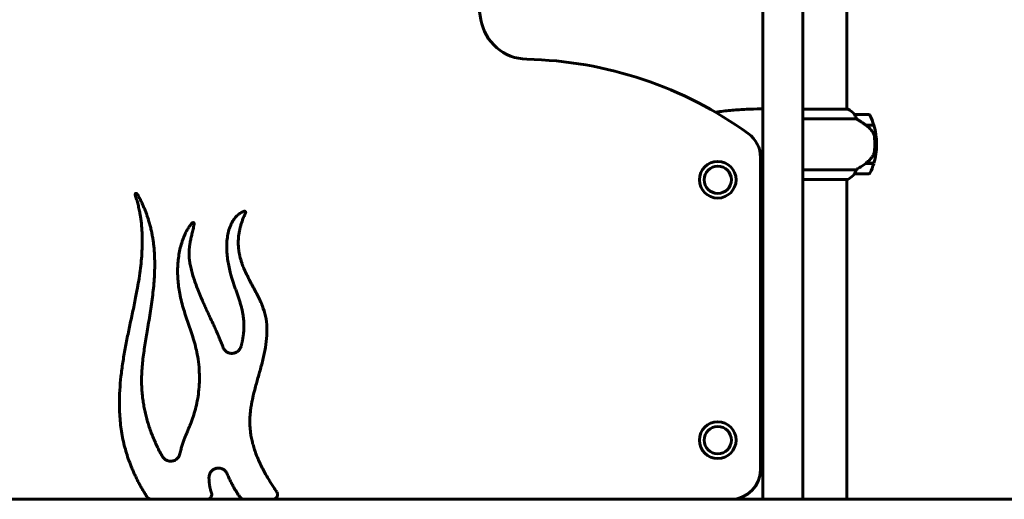
# Model space of a CAD drawing. Units: millimetres. Extents: x 6139 to 17580, y -971 to 17548.
# Drawn here: x 11517 to 12349, y 14201 to 14606 of the extents above; entities that cross this region are included whole.
import ezdxf

# ---------------------------------------------------------------- set-up
doc = ezdxf.new("R2010")
doc.units = ezdxf.units.MM
doc.header["$LTSCALE"] = 100
doc.layers.add('Widoczne (ISO)', color=7, linetype='Continuous', lineweight=60)
doc.layers.add('Wymiar (ISO)', color=116, linetype='Continuous', lineweight=18)
doc.styles.add('Tekst etykiety (ISO)', font='tahoma.ttf')
doc.dimstyles.new('Domyślne (ISO)', dxfattribs={"dimscale": 100, "dimtxt": 3.5, "dimasz": 2.5, "dimexe": 3.175, "dimexo": 0, "dimgap": 0.762, "dimtad": 1, "dimtoh": 1, "dimdec": 0, "dimrnd": 1e-08, "dimzin": 0, "dimtxsty": 'Tekst etykiety (ISO)', "dimcen": 0.09, "dimdle": 10, "dimclrd": 256, "dimclre": 256, "dimclrt": 256, "dimadec": 0, "dimazin": 0, "dimtfac": 0.714286, "dimtdec": 0, "dimtmove": 0, "dimatfit": 3, "dimfxl": 0, "dimtolj": 1, "dimtzin": 0, "dimlwd": -1, "dimlwe": -1, "dimarcsym": 0})

# ---------------------------------------------------------------- blocks, each defined once
blk = doc.blocks.new('*D4')
at = {"layer": 'Defpoints', "color": 0}
for p in [(12185.59, 17547.55), (16659.41, 17547.55), (16369.69, 14200.55)]:
    blk.add_point(p, dxfattribs=at)
at = {"layer": 'Wymiar (ISO)'}
for p, q in [((12185.59, 17547.55), (16976.91, 17547.55)), ((16659.41, 14450.55), (16659.41, 17297.55)), ((16369.69, 14200.55), (16976.91, 14200.55))]:
    blk.add_line(p, q, dxfattribs=at)
for points in [[(16617.74, 17297.55), (16701.07, 17297.55), (16659.41, 17547.55)], [(16617.74, 14450.55), (16701.07, 14450.55), (16659.41, 14200.55)]]:
    blk.add_solid(points, dxfattribs=at)
at = {"layer": 'Wymiar (ISO)', "insert": (16218.63, 15874.05), "char_height": 350, "attachment_point": 2, "rotation": 90, "style": 'Tekst etykiety (ISO)'}
blk.add_mtext('\\A1;3347', dxfattribs=at)
blk = doc.blocks.new('*D5')
at = {"layer": 'Defpoints', "color": 0}
for p in [(12080.95, 15430.7), (13715.7, 14200.55), (15657.04, 14200.55)]:
    blk.add_point(p, dxfattribs=at)
at = {"layer": 'Wymiar (ISO)'}
for p, q in [((12080.95, 15430.7), (15974.54, 15430.7)), ((15657.04, 15180.7), (15657.04, 14450.55)), ((13715.7, 14200.55), (15974.54, 14200.55))]:
    blk.add_line(p, q, dxfattribs=at)
for points in [[(15615.37, 15180.7), (15698.7, 15180.7), (15657.04, 15430.7)], [(15615.37, 14450.55), (15698.7, 14450.55), (15657.04, 14200.55)]]:
    blk.add_solid(points, dxfattribs=at)
at = {"layer": 'Wymiar (ISO)', "insert": (15216.26, 14815.62), "char_height": 350, "attachment_point": 2, "rotation": 90, "style": 'Tekst etykiety (ISO)'}
blk.add_mtext('\\A1;1230', dxfattribs=at)

msp = doc.modelspace()

# ---------------------------------------------------------------- linework, layer by layer
at = {"layer": 'Widoczne (ISO)'}
for p, q in [((12144.7, 14860.55), (12144.7, 14200.55)), ((12178.4, 14860.55), (12178.4, 14200.55)), ((12215.7, 14770.82), (12215.7, 14530.27)), ((12216.25, 14530.27), (12178.4, 14530.27)), ((12183.75, 14522.03), (12223.6, 14522.03)), ((12234.2, 14525.55), (12222.2, 14525.55)), ((12231.49, 14516.75), (12238.31, 14516.75)), ((12231.71, 14516.75), (12231.71, 14516.59)), ((12231.78, 14516.55), (12238.37, 14516.55)), ((12231.91, 14516.75), (12231.91, 14516.55)), ((12232.54, 14516.55), (12232.54, 14516.75)), ((12232.72, 14516.75), (12232.72, 14516.55)), ((12232.98, 14516.75), (12232.98, 14516.55)), ((12233.21, 14516.55), (12233.21, 14516.75)), ((12233.22, 14516.75), (12233.22, 14516.55)), ((12240.7, 14500.55), (12239.2, 14500.55)), ((12239.2, 14500.55), (12240.7, 14500.55)), ((12142.7, 14225.55), (12142.7, 14489.27)), ((12223.6, 14479.06), (12183.75, 14479.06)), ((12231.49, 14484.35), (12231.3, 14484.35)), ((12238.31, 14484.35), (12231.49, 14484.35)), ((12238.37, 14484.55), (12231.59, 14484.55)), ((12231.71, 14484.55), (12231.71, 14484.35)), ((12231.91, 14484.55), (12231.91, 14484.35)), ((12232.54, 14484.35), (12232.54, 14484.55)), ((12232.72, 14484.55), (12232.72, 14484.35)), ((12232.98, 14484.55), (12232.98, 14484.35)), ((12233.21, 14484.35), (12233.21, 14484.55)), ((12233.22, 14484.55), (12233.22, 14484.35)), ((12178.4, 14470.82), (12216.25, 14470.82)), ((12215.7, 14470.82), (12215.7, 14200.55)), ((12222.2, 14475.55), (12234.2, 14475.55)), ((11399.17, 14200.55), (12715.7, 14200.55))]:
    msp.add_line(p, q, dxfattribs=at)
for centre, radius in [((12106.55, 14470.55), 15.5), ((12106.55, 14470.55), 11.5), ((12106.55, 14250.55), 15.5), ((12106.55, 14250.55), 11.5)]:
    msp.add_circle(centre, radius, dxfattribs=at)
for centre, radius, start, end in [((11528.41, 14542.77), 383.4, 9.45911, 73.8665), ((11946.05, 14612.35), 40, 189.45911, 268.81975), ((11938.42, 14242.06), 330.37, 54.04996, 88.81975), ((12216.25, 14529.77), 0.5, 64.01719, 90), ((12216.25, 14529.77), 0.5, 64.01719, 90), ((12209.46, 14515.83), 16, 37.36934, 64.01719), ((12209.46, 14515.83), 16, 37.36934, 64.01719), ((12222.2, 14524.55), 1, 90, 91.41764), ((12234.2, 14524.55), 1, 25.81482, 90), ((12184.58, 14500.55), 56.11, 16.78014, 25.81482), ((12184.58, 14500.55), 56.11, 0, 16.56696), ((12117.7, 14489.27), 25, 0, 54.04996), ((12184.58, 14500.55), 56.11, 343.43304, 0), ((12184.58, 14500.55), 56.11, 334.18518, 343.21986), ((12216.25, 14471.32), 0.5, 270, 295.98281), ((12216.25, 14471.32), 0.5, 270, 295.98281), ((12209.46, 14485.26), 16, 295.98281, 322.63066), ((12209.46, 14485.26), 16, 295.98281, 322.63066), ((12222.2, 14476.55), 1, 268.58236, 270), ((12234.2, 14476.55), 1, 270, 334.18518), ((12117.7, 14225.55), 25, 270, 0)]:
    msp.add_arc(centre, radius, start, end, dxfattribs=at)
msp.add_ellipse((12229.98, 14485), major_axis=(-12.43, -8.81), ratio=0.085302, start_param=1.617054, end_param=1.638925, dxfattribs=at)
for points, degree, knots in [([(12104.7, 14527.53), (12105.37, 14527.64), (12106.05, 14527.75), (12108.71, 14528.15), (12110.7, 14528.41), (12114.69, 14528.88), (12116.69, 14529.09), (12120.69, 14529.45), (12122.7, 14529.61), (12126.71, 14529.87), (12128.72, 14529.99), (12134.76, 14530.27), (12138.78, 14530.38), (12143.43, 14530.46), (12144.07, 14530.47), (12144.7, 14530.48)], 3, [-5.008459, -5.008459, -5.008459, -5.008459, -4.804152, -4.804152, -4.203633, -4.203633, -3.603114, -3.603114, -3.002595, -3.002595, -2.402076, -2.402076, -1.201038, -1.201038, -1.012729, -1.012729, -1.012729, -1.012729]), ([(12222.39, 14524.98), (12222.34, 14525.09), (12222.27, 14525.23), (12222.16, 14525.47), (12222.16, 14525.52), (12222.16, 14525.54), (12222.17, 14525.54), (12222.17, 14525.54), (12222.17, 14525.54), (12222.17, 14525.54)], 3, [0, 0, 0, 0, 0.0649331, 0.0649331, 0.1383366, 0.1383366, 0.1704192, 0.1704192, 0.1962839, 0.1962839, 0.1962839, 0.1962839]), ([(12223.6, 14522.03), (12223.45, 14522.54), (12223.28, 14523.01), (12222.86, 14524.04), (12222.61, 14524.56), (12222.39, 14524.98)], 3, [0.0001663, 0.0001663, 0.0001663, 0.0001663, 0.190884, 0.190884, 0.4484016, 0.4484016, 0.4484016, 0.4484016]), ([(12231.78, 14516.55), (12230.48, 14517.47), (12229.14, 14518.4), (12227.12, 14519.75), (12226.41, 14520.22), (12224.97, 14521.16), (12224.25, 14521.62), (12223.6, 14522.03)], 3, [0, 0, 0, 0, 0.481827, 0.481827, 0.74882, 0.74882, 1.050013, 1.050013, 1.050013, 1.050013]), ([(12237.34, 14510.97), (12236.98, 14511.49), (12236.59, 14512), (12234.86, 14514.06), (12233.36, 14515.41), (12231.78, 14516.55)], 3, [0.5724832, 0.5724832, 0.5724832, 0.5724832, 0.6422282, 0.6422282, 0.8608733, 0.8608733, 0.8608733, 0.8608733]), ([(12237.34, 14510.97), (12237.72, 14510.43), (12238.04, 14509.82), (12238.55, 14508.46), (12238.72, 14507.73), (12238.81, 14506.95)], 3, [0, 0, 0, 0, 0.2223532, 0.2223532, 0.4551306, 0.4551306, 0.4551306, 0.4551306]), ([(12238.89, 14494.85), (12238.91, 14495.03), (12238.93, 14495.22), (12238.98, 14495.74), (12239.01, 14496.1), (12239.07, 14496.91), (12239.1, 14497.34), (12239.15, 14498.29), (12239.17, 14498.79), (12239.19, 14499.72), (12239.2, 14500.14), (12239.2, 14500.55), (12239.2, 14500.81), (12239.19, 14501.09), (12239.18, 14501.78), (12239.17, 14502.19), (12239.15, 14502.79), (12239.14, 14503), (12239.11, 14503.6), (12239.09, 14503.95), (12239.05, 14504.55), (12239.03, 14504.8), (12238.98, 14505.39), (12238.95, 14505.69), (12238.89, 14506.24), (12238.87, 14506.47), (12238.83, 14506.77), (12238.82, 14506.87), (12238.81, 14506.95)], 3, [6.914575, 6.914575, 6.914575, 6.914575, 7.025602, 7.025602, 7.185634, 7.185634, 7.334276, 7.334276, 7.470354, 7.470354, 7.570079, 7.570079, 7.570079, 7.635772, 7.635772, 7.74088, 7.74088, 7.801274, 7.801274, 7.91791, 7.91791, 8.016058, 8.016058, 8.170389, 8.170389, 8.327265, 8.327265, 8.406835, 8.406835, 8.406835, 8.406835]), ([(12237.54, 14490.8), (12237.69, 14491.03), (12237.83, 14491.28), (12238.08, 14491.79), (12238.2, 14492.05), (12238.4, 14492.59), (12238.49, 14492.86), (12238.65, 14493.42), (12238.71, 14493.7), (12238.82, 14494.28), (12238.86, 14494.57), (12238.89, 14494.85)], 3, [0, 0, 0, 0, 0.0831461, 0.0831461, 0.1662923, 0.1662923, 0.2494384, 0.2494384, 0.3325845, 0.3325845, 0.4157306, 0.4157306, 0.4157306, 0.4157306]), ([(12231.58, 14484.54), (12232.06, 14484.89), (12232.53, 14485.25), (12233.44, 14486.01), (12233.88, 14486.41), (12234.72, 14487.22), (12235.11, 14487.64), (12235.88, 14488.51), (12236.24, 14488.95), (12236.92, 14489.86), (12237.24, 14490.32), (12237.54, 14490.8)], 3, [0, 0, 0, 0, 0.1751235, 0.1751235, 0.3502469, 0.3502469, 0.5253704, 0.5253704, 0.7004938, 0.7004938, 0.8756173, 0.8756173, 0.8756173, 0.8756173]), ([(12178.4, 14478.85), (12178.48, 14478.86), (12178.56, 14478.87), (12180.32, 14479), (12182.03, 14479.06), (12183.75, 14479.06)], 3, [5.6256455, 5.6256455, 5.6256455, 5.6256455, 5.6566393, 5.6566393, 6.2966459, 6.2966459, 6.2966459, 6.2966459]), ([(12222.39, 14476.11), (12222.57, 14476.44), (12222.76, 14476.83), (12223.18, 14477.81), (12223.41, 14478.41), (12223.6, 14479.06)], 3, [0, 0, 0, 0, 0.2028161, 0.2028161, 0.4461333, 0.4461333, 0.4461333, 0.4461333]), ([(12223.6, 14479.06), (12223.91, 14479.26), (12224.24, 14479.46), (12225.71, 14480.41), (12226.98, 14481.24), (12229.35, 14482.84), (12230.43, 14483.59), (12231.49, 14484.35)], 3, [-2.553905, -2.553905, -2.553905, -2.553905, -2.410923, -2.410923, -1.933986, -1.933986, -1.54469, -1.54469, -1.54469, -1.54469]), ([(12144.7, 14470.61), (12144.07, 14470.62), (12143.43, 14470.63), (12142.77, 14470.64), (12142.73, 14470.64), (12142.7, 14470.64)], 3, [-4.9924611, -4.9924611, -4.9924611, -4.9924611, -4.8041518, -4.8041518, -4.7933565, -4.7933565, -4.7933565, -4.7933565]), ([(12222.17, 14475.55), (12222.17, 14475.55), (12222.17, 14475.55), (12222.16, 14475.55), (12222.15, 14475.57), (12222.18, 14475.67), (12222.21, 14475.73), (12222.28, 14475.89), (12222.33, 14475.98), (12222.39, 14476.11)], 3, [0, 0, 0, 0, 0.0892681, 0.0892681, 0.2434802, 0.2434802, 0.344433, 0.344433, 0.4329441, 0.4329441, 0.4329441, 0.4329441]), ([(11614.5, 14457.77), (11621.13, 14438.57), (11626.91, 14372.87), (11582.32, 14290.54), (11606.02, 14231.82), (11624.68, 14202.4)], 4, [0.0568979, 0.0568979, 0.0568979, 0.0568979, 0.0568979, 0.3841124, 0.9903616, 0.9903616, 0.9903616, 0.9903616, 0.9903616]), ([(11614.5, 14457.77), (11614.46, 14457.89), (11614.44, 14458.02), (11614.46, 14458.28), (11614.49, 14458.41), (11614.6, 14458.64), (11614.68, 14458.75), (11614.87, 14458.92), (11614.99, 14458.99), (11615.23, 14459.08), (11615.36, 14459.1), (11615.62, 14459.09), (11615.75, 14459.05), (11615.96, 14458.96), (11616.05, 14458.9), (11616.21, 14458.75), (11616.27, 14458.67), (11616.32, 14458.57)], 3, [0, 0, 0, 0, 0.0390644, 0.0390644, 0.0781289, 0.0781289, 0.1171933, 0.1171933, 0.1562578, 0.1562578, 0.1953222, 0.1953222, 0.2343867, 0.2343867, 0.2661614, 0.2661614, 0.2979361, 0.2979361, 0.2979361, 0.2979361]), ([(11637.61, 14236.72), (11628.14, 14253.09), (11614.79, 14288.45), (11624.68, 14341.92), (11635.69, 14403.36), (11629, 14435.54), (11616.32, 14458.57)], 4, [0.1048058, 0.1048058, 0.1048058, 0.1048058, 0.1048058, 0.4021409, 0.5746033, 0.9521222, 0.9521222, 0.9521222, 0.9521222, 0.9521222]), ([(11706.56, 14443.96), (11689.76, 14437.94), (11685.35, 14391.91), (11709.32, 14370.17), (11706.87, 14340.51), (11703.94, 14329.74)], 4, [0.0156305, 0.0156305, 0.0156305, 0.0156305, 0.0156305, 0.5067623, 0.7979175, 0.7979175, 0.7979175, 0.7979175, 0.7979175]), ([(11734.11, 14206.77), (11724.1, 14221.71), (11702.93, 14255.39), (11714.14, 14288.89), (11737.26, 14366.16), (11699.98, 14391.52), (11696.99, 14419.91), (11707.8, 14442.59)], 4, [0.0375235, 0.0375235, 0.0375235, 0.0375235, 0.0375235, 0.3594737, 0.5082134, 0.6527957, 0.9925572, 0.9925572, 0.9925572, 0.9925572, 0.9925572]), ([(11706.56, 14443.96), (11706.68, 14444), (11706.81, 14444.02), (11707.07, 14444.01), (11707.2, 14443.98), (11707.43, 14443.87), (11707.54, 14443.79), (11707.72, 14443.6), (11707.79, 14443.49), (11707.88, 14443.25), (11707.9, 14443.12), (11707.89, 14442.92), (11707.88, 14442.85), (11707.85, 14442.72), (11707.83, 14442.65), (11707.8, 14442.59)], 3, [0, 0, 0, 0, 0.0390644, 0.0390644, 0.0781289, 0.0781289, 0.1171933, 0.1171933, 0.1562578, 0.1562578, 0.1953222, 0.1953222, 0.2159686, 0.2159686, 0.236615, 0.236615, 0.236615, 0.236615]), ([(11662.71, 14434.04), (11651.03, 14421.45), (11640.97, 14375.14), (11678.39, 14334.34), (11667.27, 14267.42), (11656.09, 14256.92), (11652.37, 14239.09)], 4, [0.0194942, 0.0194942, 0.0194942, 0.0194942, 0.0194942, 0.4248354, 0.5950825, 0.9282828, 0.9282828, 0.9282828, 0.9282828, 0.9282828]), ([(11688.69, 14329.15), (11684.85, 14339.92), (11671.46, 14366.37), (11654.15, 14404.62), (11660.8, 14415.6), (11664.42, 14433.16)], 4, [0.1907971, 0.1907971, 0.1907971, 0.1907971, 0.1907971, 0.5223083, 0.9810999, 0.9810999, 0.9810999, 0.9810999, 0.9810999]), ([(11662.71, 14434.04), (11662.8, 14434.13), (11662.9, 14434.21), (11663.14, 14434.32), (11663.27, 14434.35), (11663.53, 14434.36), (11663.66, 14434.34), (11663.9, 14434.25), (11664.01, 14434.19), (11664.21, 14434.01), (11664.29, 14433.91), (11664.39, 14433.69), (11664.42, 14433.59), (11664.45, 14433.37), (11664.44, 14433.26), (11664.42, 14433.16)], 3, [0, 0, 0, 0, 0.0390644, 0.0390644, 0.0781289, 0.0781289, 0.1171933, 0.1171933, 0.1562578, 0.1562578, 0.1953222, 0.1953222, 0.2278915, 0.2278915, 0.2604609, 0.2604609, 0.2604609, 0.2604609]), ([(11688.69, 14329.15), (11689.04, 14328.17), (11689.58, 14327.27), (11690.97, 14325.72), (11691.81, 14325.09), (11693.69, 14324.18), (11694.7, 14323.92), (11696.78, 14323.79), (11697.82, 14323.93), (11699.8, 14324.6), (11700.71, 14325.13), (11702.08, 14326.33), (11702.59, 14326.93), (11703.42, 14328.26), (11703.74, 14328.98), (11703.94, 14329.74)], 3, [0, 0, 0, 0, 0.312516, 0.312516, 0.625031, 0.625031, 0.937547, 0.937547, 1.250062, 1.250062, 1.562578, 1.562578, 1.797834, 1.797834, 2.033089, 2.033089, 2.033089, 2.033089]), ([(11637.61, 14236.72), (11638.14, 14235.82), (11638.83, 14235.03), (11640.48, 14233.76), (11641.42, 14233.29), (11643.43, 14232.74), (11644.48, 14232.66), (11646.55, 14232.92), (11647.55, 14233.25), (11649.36, 14234.27), (11650.16, 14234.95), (11651.19, 14236.25), (11651.52, 14236.78), (11652.04, 14237.9), (11652.24, 14238.49), (11652.37, 14239.09)], 3, [0, 0, 0, 0, 0.312516, 0.312516, 0.625031, 0.625031, 0.937547, 0.937547, 1.250062, 1.250062, 1.562578, 1.562578, 1.74823, 1.74823, 1.933883, 1.933883, 1.933883, 1.933883]), ([(11692.24, 14222.07), (11691.83, 14223.03), (11691.24, 14223.9), (11689.76, 14225.37), (11688.89, 14225.95), (11686.96, 14226.74), (11685.93, 14226.95), (11683.85, 14226.95), (11682.81, 14226.75), (11680.88, 14225.96), (11680.01, 14225.38), (11678.52, 14223.92), (11677.93, 14223.06), (11677.29, 14221.58), (11677.13, 14221.03), (11676.91, 14219.92), (11676.86, 14219.35), (11676.87, 14218.78)], 3, [0, 0, 0, 0, 0.312516, 0.312516, 0.625031, 0.625031, 0.937547, 0.937547, 1.250062, 1.250062, 1.562578, 1.562578, 1.875093, 1.875093, 2.045305, 2.045305, 2.215517, 2.215517, 2.215517, 2.215517]), ([(11679, 14205.88), (11679.18, 14205.39), (11679.25, 14204.87), (11679.2, 14203.83), (11679.07, 14203.32), (11678.63, 14202.37), (11678.32, 14201.95), (11677.55, 14201.25), (11677.1, 14200.97), (11676.17, 14200.63), (11675.7, 14200.55), (11675.23, 14200.55)], 3, [0, 0, 0, 0, 0.1562578, 0.1562578, 0.3125156, 0.3125156, 0.4687734, 0.4687734, 0.6250312, 0.6250312, 0.7664911, 0.7664911, 0.7664911, 0.7664911]), ([(11734.11, 14206.77), (11734.4, 14206.34), (11734.61, 14205.85), (11734.81, 14204.83), (11734.82, 14204.31), (11734.62, 14203.28), (11734.43, 14202.8), (11733.86, 14201.92), (11733.49, 14201.55), (11732.73, 14201.02), (11732.36, 14200.85), (11731.59, 14200.61), (11731.19, 14200.55), (11730.79, 14200.55)], 3, [0, 0, 0, 0, 0.1562578, 0.1562578, 0.3125156, 0.3125156, 0.4687734, 0.4687734, 0.6250312, 0.6250312, 0.7459944, 0.7459944, 0.8669576, 0.8669576, 0.8669576, 0.8669576]), ([(11628.06, 14200.55), (11627.54, 14200.55), (11627.02, 14200.65), (11626.16, 14201), (11625.8, 14201.22), (11625.17, 14201.74), (11624.9, 14202.06), (11624.68, 14202.4)], 3, [0, 0, 0, 0, 0.1562578, 0.1562578, 0.2797215, 0.2797215, 0.4031852, 0.4031852, 0.4031852, 0.4031852]), ([(11706.51, 14200.55), (11705.99, 14200.55), (11705.48, 14200.65), (11704.66, 14200.98), (11704.35, 14201.16), (11703.78, 14201.6), (11703.53, 14201.86), (11703.31, 14202.15)], 3, [0, 0, 0, 0, 0.1562578, 0.1562578, 0.2641402, 0.2641402, 0.3720226, 0.3720226, 0.3720226, 0.3720226])]:
    msp.add_open_spline(points, degree=degree, knots=knots, dxfattribs=at)
for points, degree in [([(12183.75, 14522.03), (12181.94, 14522.03), (12180.15, 14522.1), (12178.4, 14522.24)], 3), ([(11692.24, 14222.07), (11697.25, 14210.24), (11703.31, 14202.15)], 2), ([(11679, 14205.88), (11677.03, 14211.47), (11676.87, 14218.78)], 2)]:
    msp.add_open_spline(points, degree=degree, dxfattribs=at)

# ---------------------------------------------------------------- dimensions: what is measured, and where the dimension line sits
at = {"layer": 'Wymiar (ISO)'}
for base, p1, p2, angle, picture, middle in [((16659.41, 17547.55), (16369.69, 14200.55), (12185.59, 17547.55), 90, '*D4', (16659.41, 15874.05)), ((15657.04, 14200.55), (12080.95, 15430.7), (13715.7, 14200.55), 270, '*D5', (15657.04, 14815.62))]:
    dim = msp.add_linear_dim(base=base, p1=p1, p2=p2, angle=angle, dimstyle='Domyślne (ISO)', override={"dimtoh": 0, "dimdec": 0, "dimtp": 0, "dimtm": 0, "dimtdec": 0, "dimtofl": 0, "dimatfit": 1}, dxfattribs=at)
    dim.commit()
    dim.dimension.update_dxf_attribs({"geometry": picture, "text_midpoint": middle, "dimtype": 160})

doc.saveas('drawing.dxf')
